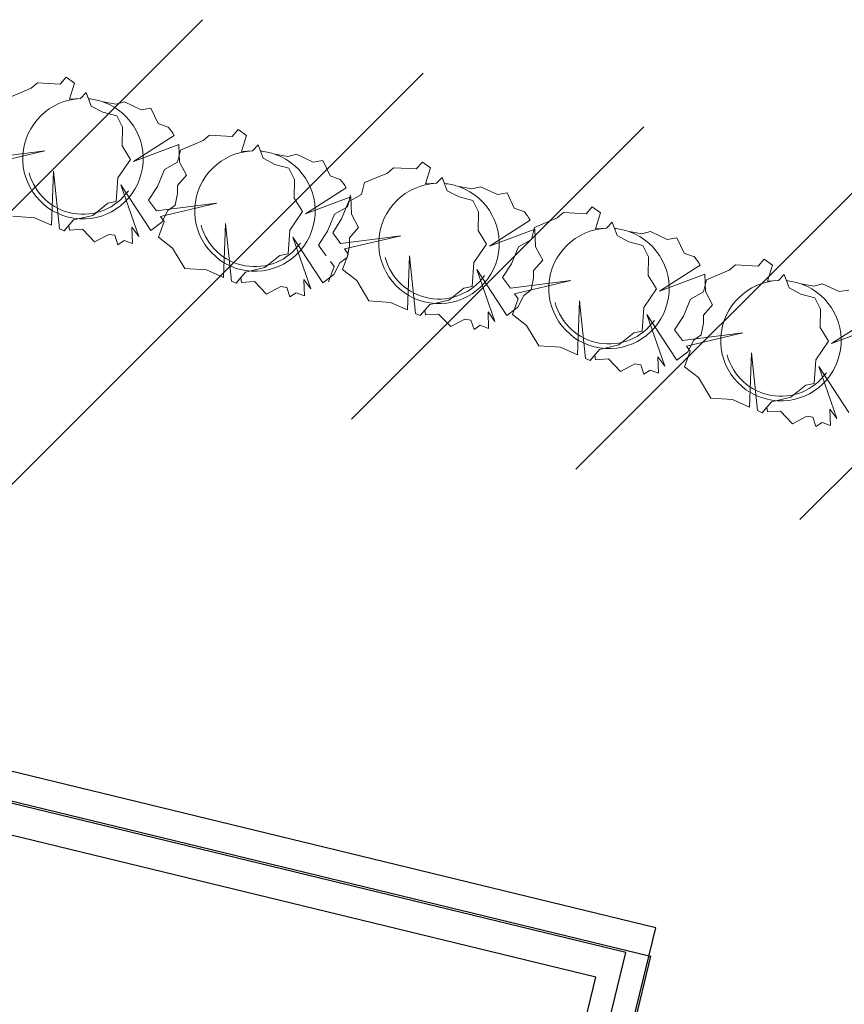
# Model space of a CAD drawing. Extents: x 545460 to 1092655, y 6583769 to 13168131.
# Drawn here: x 546731 to 546737, y 6584165 to 6584171 of the extents above; entities that cross this region are included whole.
import ezdxf

# ---------------------------------------------------------------- set-up
doc = ezdxf.new("R2010")
doc.units = 0
doc.header["$PDMODE"] = 32
doc.header["$PDSIZE"] = 1
doc.linetypes.add('Räystäsviiva', pattern=[450, 150, -150, 0, -150])
doc.layers.get('0').update_dxf_attribs({"linetype": 'CONTINUOUS'})
for name, color, linetype in [('Eh. keeluala', 7, 'CONTINUOUS'), ('LAATAT', 7, 'CONTINUOUS'), ('Räystäsviivat', 7, 'CONTINUOUS'), ('tingmärgid', 7, 'CONTINUOUS'), ('Ulkoseinät', 7, 'CONTINUOUS')]:
    doc.layers.add(name, color=color, linetype=linetype)
pattern_1 = [(60, (0, 0), (-649.51905, 375), []), (120, (0, 0), (649.51905, 375), [])]

# ---------------------------------------------------------------- blocks, each defined once
blk = doc.blocks.new('SLAB_109', base_point=(899360.5, 470218.4))
at = {"layer": 'LAATAT', "color": 7, "linetype": 'Continuous'}
blk.add_lwpolyline([(899360.5, 470218.4), (900467.2, 468815.3), (906112.5, 473267.9), (905005.9, 474671)], close=True, dxfattribs=at)
blk = doc.blocks.new('SLAB_110', base_point=(905994.8, 473175))
at = {"layer": 'LAATAT', "color": 7, "linetype": 'Continuous'}
blk.add_lwpolyline([(905994.8, 473175), (905012, 474421.1), (899602.1, 470154.3), (900584.9, 468908.2)], close=True, dxfattribs=at)
blk = doc.blocks.new('SLAB_111', base_point=(900702.7, 469001.1))
at = {"layer": 'LAATAT', "color": 7, "linetype": 'Continuous'}
blk.add_lwpolyline([(900702.7, 469001.1), (905877, 473082.1), (905018.1, 474171.2), (899843.8, 470090.1)], close=True, dxfattribs=at)
blk = doc.blocks.new('A  8×14 O_66')
at = {"color": 0, "linetype": 'Continuous'}
blk.add_line((-400, -85), (400, -85), dxfattribs=at)
blk = doc.blocks.new('UO 10-O UX85+YI 10_103')
at = {"color": 0, "linetype": 'Continuous'}
blk.add_line((-500, -57.5), (500, -57.5), dxfattribs=at)
blk = doc.blocks.new('UOV 9-O UX25+YI 9_104')
at = {"color": 0, "linetype": 'Continuous'}
blk.add_line((-450, -57.5), (450, -57.5), dxfattribs=at)
blk = doc.blocks.new('WALL_238', base_point=(900834.6, 468833.9))
at = {"layer": 'Ulkoseinät'}
h = blk.add_hatch(dxfattribs=at)
h.set_pattern_fill('ERISTE', style=0, pattern_type=2)
h.set_pattern_definition(pattern_1)
h.paths.add_polyline_path([(905741.9, 472704.3), (906016.8, 472921.1), (906052.1, 473220.2), (905610, 472871.6)], flags=0)
h = blk.add_hatch(dxfattribs=at)
h.set_pattern_fill('ERISTE', style=0, pattern_type=2)
h.set_pattern_definition(pattern_1)
h.paths.add_polyline_path([(904328.3, 471589.4), (905035.3, 472147), (904903.4, 472314.2), (904196.4, 471756.6)], flags=0)
h = blk.add_hatch(dxfattribs=at)
h.set_pattern_fill('ERISTE', style=0, pattern_type=2)
h.set_pattern_definition(pattern_1)
h.paths.add_polyline_path([(901973.1, 469731.8), (903543.1, 470970.1), (903411.2, 471137.3), (901841.2, 469899.1), (901867.8, 469865.3)], flags=0)
h = blk.add_hatch(dxfattribs=at)
h.set_pattern_fill('ERISTE', style=0, pattern_type=2)
h.set_pattern_definition(pattern_1)
h.paths.add_polyline_path([(900834.6, 468833.9), (901345, 469236.4), (901239.7, 469369.9), (901213.1, 469403.6), (900535.5, 468869.2)], flags=0)
at = {"layer": 'Ulkoseinät', "color": 7, "linetype": 'Continuous'}
for p, q in [((906066.5, 473342.4), (905556.2, 472939.9)), ((906059.2, 473280.6), (905583.4, 472905.3)), ((906052.1, 473220.2), (905610, 472871.6)), ((905741.9, 472704.3), (905556.2, 472939.9)), ((905741.9, 472704.3), (906016.8, 472921.1)), ((904849.5, 472382.5), (904142.5, 471824.9)), ((905035.3, 472147), (904849.5, 472382.5)), ((904876.7, 472348), (904169.8, 471790.4)), ((904903.4, 472314.2), (904196.4, 471756.6)), ((904328.3, 471589.4), (905035.3, 472147)), ((904328.3, 471589.4), (904142.5, 471824.9)), ((903357.3, 471205.6), (901787.3, 469967.4)), ((903384.6, 471171.1), (901814.6, 469932.8)), ((903543.1, 470970.1), (903357.3, 471205.6)), ((903411.2, 471137.3), (901841.2, 469899.1)), ((901973.1, 469731.8), (903543.1, 470970.1)), ((901867.8, 469865.3), (901787.3, 469967.4)), ((901814.6, 469932.8), (901867.8, 469865.3)), ((901841.2, 469899.1), (901867.8, 469865.3)), ((901973.1, 469731.8), (901867.8, 469865.3)), ((901159.2, 469471.9), (900413.3, 468883.6)), ((901239.7, 469369.9), (901159.2, 469471.9)), ((901186.4, 469437.4), (900475.1, 468876.3)), ((901213.1, 469403.6), (900535.5, 468869.2)), ((901239.7, 469369.9), (901186.4, 469437.4)), ((901239.7, 469369.9), (901213.1, 469403.6)), ((901345, 469236.4), (901239.7, 469369.9)), ((900834.6, 468833.9), (901345, 469236.4))]:
    blk.add_line(p, q, dxfattribs=at)
at = {"layer": 'Ulkoseinät', "color": 52, "linetype": 'Continuous'}
for p, q in [((905556.2, 472939.9), (904849.5, 472382.5)), ((905035.3, 472147), (905741.9, 472704.3)), ((904142.5, 471824.9), (903357.3, 471205.6)), ((903543.1, 470970.1), (904328.3, 471589.4))]:
    blk.add_line(p, q, dxfattribs=at)
at = {"layer": 'Ulkoseinät', "color": 3, "linetype": 'Continuous'}
for p, q in [((901787.3, 469967.4), (901159.2, 469471.9)), ((901345, 469236.4), (901973.1, 469731.8))]:
    blk.add_line(p, q, dxfattribs=at)
at = {"layer": 'Ulkoseinät', "color": 7, "linetype": 'Continuous'}
for p in [(901867.8, 469865.3), (901239.7, 469369.9)]:
    blk.add_point(p, dxfattribs=at)
at = {"layer": 'Ulkoseinät', "color": 52, "xscale": -1, "rotation": 38.26333408157323}
for name, p in [('UOV 9-O UX25+YI 9_104', (905283.3, 472559.1)), ('UO 10-O UX85+YI 10_103', (903830.4, 471413.2))]:
    blk.add_blockref(name, p, dxfattribs=at)
at = {"layer": 'Ulkoseinät', "color": 3, "xscale": -1, "rotation": 38.26333408157323}
blk.add_blockref('A  8×14 O_66', (901553.8, 469617.6), dxfattribs=at)

msp = doc.modelspace()

# ---------------------------------------------------------------- linework, layer by layer
at = {"layer": 'Eh. keeluala', "color": 1, "lineweight": 0}
for p, q in [((546728.4154, 6584167.0328), (546732.5548, 6584171.1722)), ((546729.8375, 6584166.6871), (546733.9769, 6584170.8265)), ((546733.5151, 6584168.5969), (546735.399, 6584170.4808)), ((546734.9597, 6584168.2737), (546736.8211, 6584170.1351)), ((546736.4043, 6584167.9506), (546738.2432, 6584169.7895))]:
    msp.add_line(p, q, dxfattribs=at)
at = {"layer": 'Räystäsviivat', "color": 1, "linetype": 'Räystäsviiva'}
for p, q in [((546728.4448, 6584166.8348), (546735.4414, 6584165.1354)), ((546735.4414, 6584165.1354), (546735.0838, 6584163.6632))]:
    msp.add_line(p, q, dxfattribs=at)
at = {"layer": 'tingmärgid', "color": 0, "linetype": 'Continuous', "lineweight": 0}
for p, q in [((546731.6769, 6584170.8011), (546731.6374, 6584170.7569)), ((546731.7306, 6584170.7628), (546731.6769, 6584170.8011)), ((546731.4515, 6584170.7297), (546731.3052, 6584170.668)), ((546731.4917, 6584170.7645), (546731.4515, 6584170.7297)), ((546731.6374, 6584170.7569), (546731.4917, 6584170.7645)), ((546731.698, 6584170.6599), (546731.7306, 6584170.7628)), ((546731.7688, 6584170.6637), (546731.698, 6584170.6599)), ((546731.8056, 6584170.702), (546731.7688, 6584170.6637)), ((546731.8056, 6584170.702), (546731.837, 6584170.6156)), ((546731.82, 6584170.6623), (546731.8056, 6584170.702)), ((546731.82, 6584170.6623), (546731.82, 6584170.6623)), ((546731.9958, 6584170.6273), (546731.904, 6584170.6451)), ((546732.052, 6584170.642), (546731.9958, 6584170.6273)), ((546732.1601, 6584170.5918), (546732.052, 6584170.642)), ((546731.837, 6584170.6156), (546731.9133, 6584170.5765)), ((546731.9133, 6584170.5765), (546732.0028, 6584170.5522)), ((546732.2225, 6584170.6023), (546732.1601, 6584170.5918)), ((546732.2686, 6584170.5027), (546732.2225, 6584170.6023)), ((546732.039, 6584170.4797), (546732.0028, 6584170.5522)), ((546732.039, 6584170.4797), (546732.0374, 6584170.3597)), ((546732.3343, 6584170.4801), (546732.2686, 6584170.5027)), ((546732.3343, 6584170.4801), (546732.3343, 6584170.4801)), ((546732.785, 6584170.4639), (546732.7455, 6584170.4197)), ((546732.8387, 6584170.4255), (546732.785, 6584170.4639)), ((546732.1103, 6584170.2574), (546732.3724, 6584170.4253)), ((546732.5596, 6584170.3925), (546732.4133, 6584170.3308)), ((546732.5998, 6584170.4273), (546732.5596, 6584170.3925)), ((546732.7455, 6584170.4197), (546732.5998, 6584170.4273)), ((546732.8061, 6584170.3227), (546732.8387, 6584170.4255)), ((546731.1496, 6584170.2763), (546731.5385, 6584170.3261)), ((546731.5385, 6584170.3261), (546731.1756, 6584170.2406)), ((546732.0374, 6584170.3597), (546732.0913, 6584170.2718)), ((546732.4013, 6584170.3672), (546732.1103, 6584170.2574)), ((546732.4133, 6584170.3308), (546732.3939, 6584170.2545)), ((546732.407, 6584170.2545), (546732.4013, 6584170.3672)), ((546732.8769, 6584170.3264), (546732.8061, 6584170.3227)), ((546732.9137, 6584170.3648), (546732.8769, 6584170.3264)), ((546732.9281, 6584170.3251), (546732.9137, 6584170.3648)), ((546732.9137, 6584170.3648), (546732.9451, 6584170.2784)), ((546732.9281, 6584170.3251), (546732.9281, 6584170.3251)), ((546732.0913, 6584170.2718), (546732.0085, 6584170.1524)), ((546732.9451, 6584170.2784), (546733.0215, 6584170.2393)), ((546733.1039, 6584170.2901), (546733.0121, 6584170.3079)), ((546733.1601, 6584170.3048), (546733.1039, 6584170.2901)), ((546733.2682, 6584170.2546), (546733.1601, 6584170.3048)), ((546733.3306, 6584170.265), (546733.2682, 6584170.2546)), ((546733.3767, 6584170.1655), (546733.3306, 6584170.265)), ((546731.5809, 6584169.8477), (546731.5947, 6584170.1963)), ((546731.5947, 6584170.1963), (546731.6335, 6584169.8246)), ((546732.3103, 6584170.2067), (546732.265, 6584170.0973)), ((546732.3939, 6584170.2545), (546732.3103, 6584170.2067)), ((546732.4524, 6584170.1689), (546732.407, 6584170.2545)), ((546733.0215, 6584170.2393), (546733.111, 6584170.2149)), ((546733.1471, 6584170.1425), (546733.111, 6584170.2149)), ((546733.7859, 6584170.2181), (546733.7457, 6584170.1832)), ((546733.9317, 6584170.2105), (546733.7859, 6584170.2181)), ((546733.9712, 6584170.2546), (546733.9317, 6584170.2105)), ((546734.0248, 6584170.2163), (546733.9712, 6584170.2546)), ((546733.9922, 6584170.1134), (546734.0248, 6584170.2163)), ((546732.0085, 6584170.1524), (546731.9989, 6584169.9994)), ((546732.3932, 6584170.1026), (546732.4524, 6584170.1689)), ((546733.1471, 6584170.1425), (546733.1455, 6584170.0224)), ((546733.4424, 6584170.1429), (546733.3767, 6584170.1655)), ((546733.4424, 6584170.1429), (546733.4424, 6584170.1429)), ((546733.7457, 6584170.1832), (546733.5995, 6584170.1215)), ((546734.0998, 6584170.1555), (546734.063, 6584170.1172)), ((546734.1143, 6584170.1159), (546734.0998, 6584170.1555)), ((546734.0998, 6584170.1555), (546734.1313, 6584170.0692)), ((546732.0286, 6584170.1083), (546732.2216, 6584169.8121)), ((546732.1437, 6584169.7737), (546732.0286, 6584170.1083)), ((546732.265, 6584170.0973), (546732.2077, 6584170.0076)), ((546732.3932, 6584170.0523), (546732.3932, 6584170.1026)), ((546733.2184, 6584169.9202), (546733.4805, 6584170.0881)), ((546733.5995, 6584170.1215), (546733.58, 6584170.0452)), ((546734.063, 6584170.1172), (546733.9922, 6584170.1134)), ((546734.1143, 6584170.1159), (546734.1143, 6584170.1159)), ((546734.1313, 6584170.0692), (546734.2076, 6584170.0301)), ((546734.2901, 6584170.0809), (546734.1982, 6584170.0986)), ((546734.3462, 6584170.0956), (546734.2901, 6584170.0809)), ((546734.4544, 6584170.0453), (546734.3462, 6584170.0956)), ((546732.2077, 6584170.0076), (546732.2577, 6584169.939)), ((546732.3785, 6584169.9769), (546732.3932, 6584170.0523)), ((546733.1455, 6584170.0224), (546733.1994, 6584169.9345)), ((546733.5094, 6584170.0299), (546733.2184, 6584169.9202)), ((546733.5081, 6584170.0414), (546733.4886, 6584169.9651)), ((546733.58, 6584170.0452), (546733.4964, 6584169.9974)), ((546733.5152, 6584169.9173), (546733.5094, 6584170.0299)), ((546734.2076, 6584170.0301), (546734.2971, 6584170.0057)), ((546734.3333, 6584169.9332), (546734.2971, 6584170.0057)), ((546734.5167, 6584170.0558), (546734.4544, 6584170.0453)), ((546734.5629, 6584169.9563), (546734.5167, 6584170.0558)), ((546731.9452, 6584169.9883), (546731.848, 6584169.9108)), ((546731.9989, 6584169.9994), (546731.9452, 6584169.9883)), ((546732.2577, 6584169.939), (546732.6466, 6584169.9888)), ((546732.6466, 6584169.9888), (546732.2837, 6584169.9034)), ((546732.2919, 6584169.8659), (546732.3309, 6584169.9411)), ((546732.3309, 6584169.9411), (546732.3785, 6584169.9769)), ((546733.4886, 6584169.9651), (546733.405, 6584169.9173)), ((546733.4964, 6584169.9974), (546733.4511, 6584169.8881)), ((546734.6285, 6584169.9337), (546734.5629, 6584169.9563)), ((546735.0659, 6584169.9653), (546735.0264, 6584169.9211)), ((546735.1196, 6584169.927), (546735.0659, 6584169.9653)), ((546731.3326, 6584169.906), (546731.4717, 6584169.8957)), ((546731.4717, 6584169.8957), (546731.5809, 6584169.8477)), ((546731.7243, 6584169.8818), (546731.6639, 6584169.8113)), ((546731.848, 6584169.9108), (546731.7243, 6584169.8818)), ((546732.2837, 6584169.9034), (546732.3077, 6584169.8705)), ((546733.1994, 6584169.9345), (546733.1166, 6584169.8152)), ((546733.405, 6584169.9173), (546733.3597, 6584169.8079)), ((546733.4511, 6584169.8881), (546733.3938, 6584169.7984)), ((546733.5605, 6584169.8317), (546733.5152, 6584169.9173)), ((546734.3333, 6584169.9332), (546734.3317, 6584169.8132)), ((546734.4046, 6584169.711), (546734.6666, 6584169.8789)), ((546734.6285, 6584169.9337), (546734.6285, 6584169.9337)), ((546734.8405, 6584169.8939), (546734.6942, 6584169.8322)), ((546734.8807, 6584169.9287), (546734.8405, 6584169.8939)), ((546735.0264, 6584169.9211), (546734.8807, 6584169.9287)), ((546735.087, 6584169.8241), (546735.1196, 6584169.927)), ((546731.6335, 6584169.8246), (546731.6639, 6584169.8113)), ((546731.6639, 6584169.8113), (546731.6941, 6584169.8466)), ((546731.6941, 6584169.8466), (546731.6972, 6584169.816)), ((546731.6972, 6584169.816), (546731.7809, 6584169.8207)), ((546731.7809, 6584169.8207), (546731.8596, 6584169.7397)), ((546732.1005, 6584169.8344), (546732.1437, 6584169.7737)), ((546732.1036, 6584169.7283), (546732.1005, 6584169.8344)), ((546732.2216, 6584169.8121), (546732.2919, 6584169.8659)), ((546732.3077, 6584169.8705), (546732.2713, 6584169.7705)), ((546732.689, 6584169.5105), (546732.7028, 6584169.8591)), ((546732.7028, 6584169.8591), (546732.7416, 6584169.4874)), ((546733.1166, 6584169.8152), (546733.107, 6584169.6621)), ((546733.5013, 6584169.7654), (546733.5605, 6584169.8317)), ((546734.6956, 6584169.8207), (546734.4046, 6584169.711)), ((546734.6942, 6584169.8322), (546734.6748, 6584169.7559)), ((546734.7013, 6584169.708), (546734.6956, 6584169.8207)), ((546735.1578, 6584169.8278), (546735.087, 6584169.8241)), ((546735.1946, 6584169.8662), (546735.1578, 6584169.8278)), ((546735.1946, 6584169.8662), (546735.226, 6584169.7798)), ((546735.209, 6584169.8265), (546735.1946, 6584169.8662)), ((546735.209, 6584169.8265), (546735.209, 6584169.8265)), ((546731.8596, 6584169.7397), (546731.9506, 6584169.7882)), ((546731.9506, 6584169.7882), (546731.9901, 6584169.782)), ((546731.9901, 6584169.782), (546732.0103, 6584169.7216)), ((546732.2713, 6584169.7705), (546732.362, 6584169.7001)), ((546733.1367, 6584169.771), (546733.3297, 6584169.4749)), ((546733.2518, 6584169.4364), (546733.1367, 6584169.771)), ((546733.3597, 6584169.8079), (546733.3025, 6584169.7182)), ((546733.3938, 6584169.7984), (546733.4438, 6584169.7298)), ((546733.4438, 6584169.7298), (546733.8327, 6584169.7796)), ((546733.8327, 6584169.7796), (546733.4698, 6584169.6942)), ((546733.5013, 6584169.715), (546733.5013, 6584169.7654)), ((546734.3317, 6584169.8132), (546734.3856, 6584169.7253)), ((546734.6748, 6584169.7559), (546734.5912, 6584169.7081)), ((546735.226, 6584169.7798), (546735.3024, 6584169.7407)), ((546735.3849, 6584169.7915), (546735.293, 6584169.8093)), ((546735.441, 6584169.8062), (546735.3849, 6584169.7915)), ((546735.5491, 6584169.756), (546735.441, 6584169.8062)), ((546735.6115, 6584169.7665), (546735.5491, 6584169.756)), ((546735.6576, 6584169.6669), (546735.6115, 6584169.7665)), ((546732.0103, 6584169.7216), (546732.0497, 6584169.7492)), ((546732.0497, 6584169.7492), (546732.1036, 6584169.7283)), ((546732.362, 6584169.7001), (546732.4407, 6584169.5688)), ((546733.3025, 6584169.7182), (546733.3525, 6584169.6497)), ((546733.4698, 6584169.6942), (546733.4938, 6584169.6613)), ((546733.4866, 6584169.6397), (546733.5013, 6584169.715)), ((546734.3856, 6584169.7253), (546734.3027, 6584169.6059)), ((546734.5912, 6584169.7081), (546734.5459, 6584169.5987)), ((546734.7467, 6584169.6225), (546734.7013, 6584169.708)), ((546735.3024, 6584169.7407), (546735.3919, 6584169.7164)), ((546735.428, 6584169.6439), (546735.3919, 6584169.7164)), ((546733.0534, 6584169.6511), (546732.9561, 6584169.5736)), ((546733.107, 6584169.6621), (546733.0534, 6584169.6511)), ((546733.439, 6584169.6038), (546733.4866, 6584169.6397)), ((546733.4938, 6584169.6613), (546733.4575, 6584169.5613)), ((546733.8752, 6584169.3013), (546733.889, 6584169.6499)), ((546733.889, 6584169.6499), (546733.9278, 6584169.2782)), ((546735.428, 6584169.6439), (546735.4265, 6584169.5238)), ((546735.7233, 6584169.6443), (546735.6576, 6584169.6669)), ((546735.7233, 6584169.6443), (546735.7233, 6584169.6443)), ((546736.1741, 6584169.628), (546736.1346, 6584169.5839)), ((546736.2277, 6584169.5897), (546736.1741, 6584169.628)), ((546732.4407, 6584169.5688), (546732.5798, 6584169.5584)), ((546732.9561, 6584169.5736), (546732.8324, 6584169.5446)), ((546733.4025, 6584169.5811), (546733.3661, 6584169.4812)), ((546733.3785, 6584169.614), (546733.4025, 6584169.5811)), ((546733.4, 6584169.5287), (546733.439, 6584169.6038)), ((546733.4575, 6584169.5613), (546733.5482, 6584169.4909)), ((546734.3027, 6584169.6059), (546734.2931, 6584169.4529)), ((546734.3229, 6584169.5618), (546734.5159, 6584169.2657)), ((546734.438, 6584169.2272), (546734.3229, 6584169.5618)), ((546734.5459, 6584169.5987), (546734.4886, 6584169.509)), ((546734.6874, 6584169.5562), (546734.7467, 6584169.6225)), ((546735.4993, 6584169.4216), (546735.7614, 6584169.5895)), ((546735.9888, 6584169.5915), (546735.9486, 6584169.5566)), ((546736.1346, 6584169.5839), (546735.9888, 6584169.5915)), ((546736.1951, 6584169.4868), (546736.2277, 6584169.5897)), ((546732.5798, 6584169.5584), (546732.689, 6584169.5105)), ((546732.8324, 6584169.5446), (546732.772, 6584169.4741)), ((546732.772, 6584169.4741), (546732.8022, 6584169.5093)), ((546732.8022, 6584169.5093), (546732.8053, 6584169.4787)), ((546733.2117, 6584169.391), (546733.2086, 6584169.4972)), ((546733.2086, 6584169.4972), (546733.2518, 6584169.4364)), ((546733.3297, 6584169.4749), (546733.4, 6584169.5287)), ((546734.4886, 6584169.509), (546734.5386, 6584169.4405)), ((546734.6728, 6584169.4305), (546734.6875, 6584169.5058)), ((546734.6875, 6584169.5058), (546734.6874, 6584169.5562)), ((546735.4265, 6584169.5238), (546735.4803, 6584169.4359)), ((546735.7903, 6584169.5313), (546735.4993, 6584169.4216)), ((546735.7961, 6584169.4187), (546735.7903, 6584169.5313)), ((546735.9486, 6584169.5566), (546735.8024, 6584169.4949)), ((546736.3027, 6584169.5289), (546736.2659, 6584169.4906)), ((546736.3172, 6584169.4893), (546736.3027, 6584169.5289)), ((546736.3027, 6584169.5289), (546736.3341, 6584169.4426)), ((546732.7416, 6584169.4874), (546732.772, 6584169.4741)), ((546732.8053, 6584169.4787), (546732.889, 6584169.4834)), ((546732.889, 6584169.4834), (546732.9677, 6584169.4025)), ((546732.9677, 6584169.4025), (546733.0587, 6584169.451)), ((546733.0587, 6584169.451), (546733.0982, 6584169.4448)), ((546733.0982, 6584169.4448), (546733.1184, 6584169.3844)), ((546733.5482, 6584169.4909), (546733.6269, 6584169.3596)), ((546734.2395, 6584169.4419), (546734.1422, 6584169.3643)), ((546734.2931, 6584169.4529), (546734.2395, 6584169.4419)), ((546734.5386, 6584169.4405), (546734.9275, 6584169.4903)), ((546734.9275, 6584169.4903), (546734.5646, 6584169.4048)), ((546735.4803, 6584169.4359), (546735.3975, 6584169.3166)), ((546735.8024, 6584169.4949), (546735.7829, 6584169.4186)), ((546736.2659, 6584169.4906), (546736.1951, 6584169.4868)), ((546736.3172, 6584169.4893), (546736.3172, 6584169.4893)), ((546736.3341, 6584169.4426), (546736.4105, 6584169.4035)), ((546736.493, 6584169.4543), (546736.4011, 6584169.4721)), ((546736.5491, 6584169.469), (546736.493, 6584169.4543)), ((546736.6572, 6584169.4187), (546736.5491, 6584169.469)), ((546733.1184, 6584169.3844), (546733.1578, 6584169.412)), ((546733.1578, 6584169.412), (546733.2117, 6584169.391)), ((546734.5886, 6584169.3719), (546734.5523, 6584169.2719)), ((546734.5646, 6584169.4048), (546734.5886, 6584169.3719)), ((546734.5862, 6584169.3195), (546734.6252, 6584169.3946)), ((546734.6252, 6584169.3946), (546734.6728, 6584169.4305)), ((546735.6993, 6584169.3709), (546735.654, 6584169.2615)), ((546735.7829, 6584169.4186), (546735.6993, 6584169.3709)), ((546735.8415, 6584169.3331), (546735.7961, 6584169.4187)), ((546736.4105, 6584169.4035), (546736.5, 6584169.3791)), ((546736.5362, 6584169.3066), (546736.5, 6584169.3791)), ((546736.7196, 6584169.4292), (546736.6572, 6584169.4187)), ((546733.6269, 6584169.3596), (546733.766, 6584169.3492)), ((546733.766, 6584169.3492), (546733.8752, 6584169.3013)), ((546734.0185, 6584169.3354), (546733.9581, 6584169.2649)), ((546734.1422, 6584169.3643), (546734.0185, 6584169.3354)), ((546734.5159, 6584169.2657), (546734.5862, 6584169.3195)), ((546734.9699, 6584169.0119), (546734.9838, 6584169.3605)), ((546734.9838, 6584169.3605), (546735.0225, 6584168.9888)), ((546735.3975, 6584169.3166), (546735.3879, 6584169.1636)), ((546735.7822, 6584169.2668), (546735.8415, 6584169.3331)), ((546736.5362, 6584169.3066), (546736.5346, 6584169.1866)), ((546733.9278, 6584169.2782), (546733.9581, 6584169.2649)), ((546733.9581, 6584169.2649), (546733.9883, 6584169.3001)), ((546733.9883, 6584169.3001), (546733.9915, 6584169.2695)), ((546733.9915, 6584169.2695), (546734.0751, 6584169.2742)), ((546734.0751, 6584169.2742), (546734.1538, 6584169.1933)), ((546734.3979, 6584169.1818), (546734.3947, 6584169.2879)), ((546734.3947, 6584169.2879), (546734.438, 6584169.2272)), ((546734.5523, 6584169.2719), (546734.6429, 6584169.2015)), ((546735.4176, 6584169.2725), (546735.6106, 6584168.9763)), ((546735.5327, 6584168.9378), (546735.4176, 6584169.2725)), ((546735.654, 6584169.2615), (546735.5967, 6584169.1718)), ((546735.7822, 6584169.2165), (546735.7822, 6584169.2668)), ((546736.6075, 6584169.0844), (546736.8695, 6584169.2523)), ((546734.1538, 6584169.1933), (546734.2448, 6584169.2418)), ((546734.2448, 6584169.2418), (546734.2843, 6584169.2356)), ((546734.2843, 6584169.2356), (546734.3045, 6584169.1752)), ((546734.3045, 6584169.1752), (546734.3439, 6584169.2027)), ((546734.3439, 6584169.2027), (546734.3979, 6584169.1818)), ((546734.6429, 6584169.2015), (546734.7217, 6584169.0702)), ((546735.7676, 6584169.1411), (546735.7822, 6584169.2165)), ((546736.5346, 6584169.1866), (546736.5885, 6584169.0987)), ((546736.8985, 6584169.1941), (546736.6075, 6584169.0844)), ((546735.3343, 6584169.1525), (546735.237, 6584169.075)), ((546735.3879, 6584169.1636), (546735.3343, 6584169.1525)), ((546735.5967, 6584169.1718), (546735.6467, 6584169.1032)), ((546735.6467, 6584169.1032), (546736.0356, 6584169.153)), ((546736.0356, 6584169.153), (546735.6727, 6584169.0676)), ((546735.7199, 6584169.1052), (546735.7676, 6584169.1411)), ((546734.7217, 6584169.0702), (546734.8607, 6584169.0598)), ((546734.8607, 6584169.0598), (546734.9699, 6584169.0119)), ((546735.237, 6584169.075), (546735.1133, 6584169.046)), ((546735.6727, 6584169.0676), (546735.6967, 6584169.0347)), ((546735.6809, 6584169.0301), (546735.7199, 6584169.1052)), ((546736.5885, 6584169.0987), (546736.5056, 6584168.9793)), ((546735.0225, 6584168.9888), (546735.0529, 6584168.9755)), ((546735.1133, 6584169.046), (546735.0529, 6584168.9755)), ((546735.0529, 6584168.9755), (546735.0831, 6584169.0108)), ((546735.0831, 6584169.0108), (546735.0862, 6584168.9802)), ((546735.4895, 6584168.9986), (546735.5327, 6584168.9378)), ((546735.4927, 6584168.8924), (546735.4895, 6584168.9986)), ((546735.6106, 6584168.9763), (546735.6809, 6584169.0301)), ((546735.6967, 6584169.0347), (546735.6604, 6584168.9347)), ((546736.0781, 6584168.6747), (546736.0919, 6584169.0233)), ((546736.0919, 6584169.0233), (546736.1307, 6584168.6516)), ((546735.0862, 6584168.9802), (546735.1699, 6584168.9848)), ((546735.1699, 6584168.9848), (546735.2486, 6584168.9039)), ((546735.2486, 6584168.9039), (546735.3396, 6584168.9524)), ((546735.3396, 6584168.9524), (546735.3791, 6584168.9462)), ((546735.3791, 6584168.9462), (546735.3993, 6584168.8858)), ((546735.6604, 6584168.9347), (546735.7511, 6584168.8643)), ((546736.5056, 6584168.9793), (546736.496, 6584168.8263)), ((546736.5257, 6584168.9352), (546736.7188, 6584168.6391)), ((546736.6409, 6584168.6006), (546736.5257, 6584168.9352)), ((546735.3993, 6584168.8858), (546735.4387, 6584168.9134)), ((546735.4387, 6584168.9134), (546735.4927, 6584168.8924)), ((546735.7511, 6584168.8643), (546735.8298, 6584168.733)), ((546736.4424, 6584168.8153), (546736.3451, 6584168.7377)), ((546736.496, 6584168.8263), (546736.4424, 6584168.8153)), ((546736.3451, 6584168.7377), (546736.2214, 6584168.7088)), ((546735.8298, 6584168.733), (546735.9688, 6584168.7226)), ((546735.9688, 6584168.7226), (546736.0781, 6584168.6747)), ((546736.2214, 6584168.7088), (546736.161, 6584168.6383)), ((546736.161, 6584168.6383), (546736.1912, 6584168.6735)), ((546736.1912, 6584168.6735), (546736.1944, 6584168.6429)), ((546736.1307, 6584168.6516), (546736.161, 6584168.6383)), ((546736.1944, 6584168.6429), (546736.278, 6584168.6476)), ((546736.278, 6584168.6476), (546736.3567, 6584168.5667)), ((546736.3567, 6584168.5667), (546736.4477, 6584168.6152)), ((546736.4477, 6584168.6152), (546736.4872, 6584168.609)), ((546736.4872, 6584168.609), (546736.5074, 6584168.5486)), ((546736.6008, 6584168.5552), (546736.5976, 6584168.6613)), ((546736.5976, 6584168.6613), (546736.6409, 6584168.6006)), ((546736.5074, 6584168.5486), (546736.5468, 6584168.5761)), ((546736.5468, 6584168.5761), (546736.6008, 6584168.5552))]:
    msp.add_line(p, q, dxfattribs=at)
for centre, radius, start, end in [((546731.7845, 6584170.2759), 0.3881, 92.31879, 70.06621), ((546731.7845, 6584170.2759), 0.3881, 72.06279, 84.74485), ((546731.7845, 6584170.2759), 0.3881, 72.06292, 84.74501), ((546731.9837, 6584170.1958), 0.4514, 30.56135, 39.04102), ((546731.9837, 6584170.1958), 0.4514, 30.56135, 39.04102), ((546732.8926, 6584169.9387), 0.3881, 92.31879, 70.06621), ((546732.8926, 6584169.9387), 0.3881, 72.06279, 84.74485), ((546732.8926, 6584169.9387), 0.3881, 72.06292, 84.74501), ((546731.7845, 6584170.2759), 0.3584, 194.77656, 324.77653), ((546733.0918, 6584169.8585), 0.4514, 30.56135, 39.04102), ((546733.0918, 6584169.8585), 0.4514, 30.56135, 39.04102), ((546734.0787, 6584169.7295), 0.3881, 92.31879, 70.06621), ((546734.0787, 6584169.7295), 0.3881, 72.06279, 84.74485), ((546734.0787, 6584169.7295), 0.3881, 72.06292, 84.74501), ((546734.2779, 6584169.6493), 0.4514, 30.56135, 39.04102), ((546734.2779, 6584169.6493), 0.4514, 30.56135, 39.04102), ((546732.8926, 6584169.9387), 0.3584, 194.77656, 324.77653), ((546735.1735, 6584169.4401), 0.3881, 92.31879, 70.06621), ((546735.1735, 6584169.4401), 0.3881, 72.06279, 84.74485), ((546735.1735, 6584169.4401), 0.3881, 72.06292, 84.74501), ((546734.0787, 6584169.7295), 0.3584, 194.77656, 324.77653), ((546735.3727, 6584169.36), 0.4514, 30.56135, 39.04102), ((546735.3727, 6584169.36), 0.4514, 30.56135, 39.04102), ((546736.2816, 6584169.1029), 0.3881, 92.31879, 70.06621), ((546736.2816, 6584169.1029), 0.3881, 72.06279, 84.74485), ((546736.2816, 6584169.1029), 0.3881, 72.06292, 84.74501), ((546735.1735, 6584169.4401), 0.3584, 194.77656, 324.77653), ((546736.2816, 6584169.1029), 0.3584, 194.77656, 324.77653)]:
    msp.add_arc(centre, radius, start, end, dxfattribs=at)

# ---------------------------------------------------------------- block references
at = {"layer": 'LAATAT', "color": 7, "linetype": 'Continuous', "xscale": 0.001000000196579779, "yscale": 0.001000000163912773, "zscale": 0.001, "rotation": 308.0844493605667}
for name, p in [('SLAB_109', (546728.4885, 6584167.0145)), ('SLAB_110', (546734.9078, 6584163.6164)), ('SLAB_111', (546728.3582, 6584165.2072))]:
    msp.add_blockref(name, p, dxfattribs=at)
at = {"layer": 'Ulkoseinät', "color": 7, "xscale": 0.001000000196579779, "yscale": 0.001000000163912773, "zscale": 0.001, "rotation": 308.0844493605667}
msp.add_blockref('WALL_238', (546728.308, 6584165.0002), dxfattribs=at)

doc.saveas('drawing.dxf')
